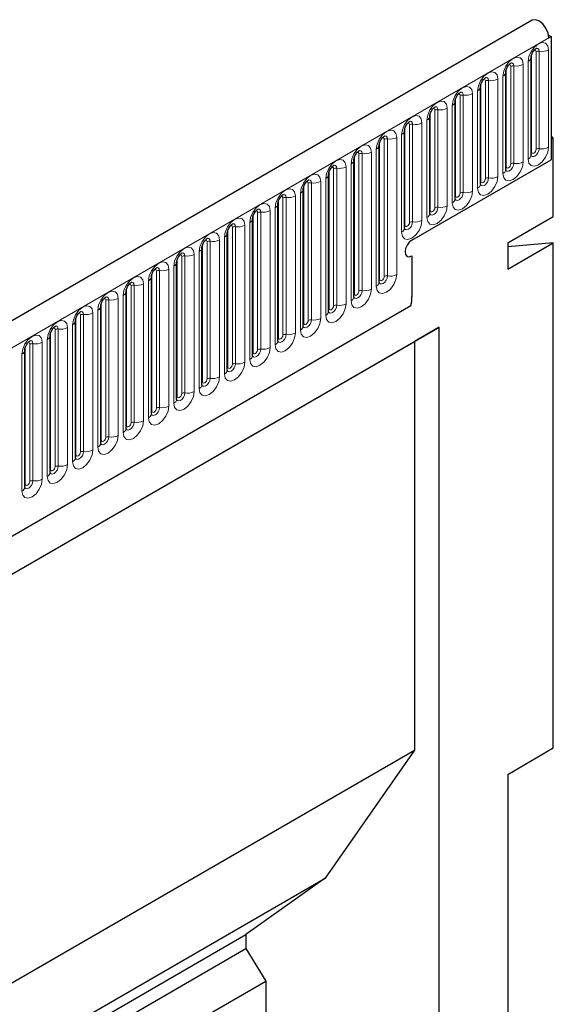
# Model space of a CAD drawing. Units: millimetres. Extents: x 0 to 1506, y 0 to 1228.
# Drawn here: x 188 to 205, y 99 to 129 of the extents above; entities that cross this region are included whole.
import ezdxf

# ---------------------------------------------------------------- set-up
doc = ezdxf.new("R2010")
doc.units = ezdxf.units.MM

msp = doc.modelspace()

# ---------------------------------------------------------------- linework, layer by layer
at = {"color": 7, "linetype": 'Continuous', "lineweight": 25}
for p, q in [((204.323, 129.393), (63.1844, 47.9154)), ((204.8275, 128.9379), (204.9067, 128.8922)), ((204.836, 128.8514), (204.9067, 128.8922)), ((204.9067, 128.8922), (204.9067, 125.0749)), ((204.2864, 125.2173), (204.2864, 128.2385)), ((203.5015, 124.7642), (203.5015, 127.7854)), ((202.7167, 124.3111), (202.7167, 127.3323)), ((201.9318, 123.8579), (201.9318, 126.8791)), ((201.1469, 123.4048), (201.1469, 126.426)), ((200.362, 122.9517), (200.362, 125.9729)), ((204.9774, 125.7526), (204.9067, 125.7934)), ((204.9067, 125.7118), (204.9774, 125.7526)), ((204.9067, 125.7118), (204.9067, 125.0749)), ((204.9774, 123.3193), (204.9774, 125.7526)), ((199.5771, 121.2738), (199.5771, 125.5198)), ((198.7922, 120.8207), (198.7922, 125.0667)), ((200.5933, 122.5849), (204.9067, 125.0749)), ((198.0073, 120.3676), (198.0073, 124.6136)), ((197.2224, 119.9145), (197.2224, 124.1605)), ((196.4375, 119.4614), (196.4375, 123.7074)), ((195.6527, 119.0083), (195.6527, 123.2543)), ((203.5632, 122.5029), (204.9774, 123.3193)), ((194.8678, 118.5552), (194.8678, 122.8012)), ((194.0829, 118.1021), (194.0829, 122.3481)), ((203.5632, 122.5029), (203.5632, 121.6864)), ((203.5632, 121.6864), (204.9774, 122.5028)), ((204.9774, 122.5028), (203.5632, 122.3763)), ((204.9774, 106.8464), (204.9774, 122.5028)), ((200.5933, 122.0949), (200.5933, 120.8378)), ((193.298, 117.649), (193.298, 121.895)), ((192.5131, 117.1959), (192.5131, 121.4419)), ((191.7282, 116.7428), (191.7282, 120.9888)), ((67.9709, 44.0149), (200.5625, 120.5584)), ((190.9433, 116.2896), (190.9433, 120.5357)), ((190.1584, 115.8365), (190.1584, 120.0826)), ((184.9422, 110.3652), (201.4418, 119.8902)), ((189.3735, 115.3834), (189.3735, 119.6294)), ((201.4418, 119.8902), (200.6729, 119.4461)), ((201.4418, 95.4075), (201.4418, 119.8902)), ((184.9422, 110.365), (200.6729, 119.4461)), ((200.6729, 119.4461), (200.6729, 106.7816)), ((188.5887, 114.9303), (188.5887, 119.1763)), ((184.9422, 97.7005), (200.6729, 106.7816)), ((200.6729, 106.7816), (197.9046, 102.815)), ((203.5632, 106.03), (204.9774, 106.8464)), ((203.5632, 106.03), (203.5632, 96.6199)), ((184.9422, 95.332), (197.9046, 102.815)), ((197.9046, 102.815), (195.4439, 101.0675)), ((184.9422, 95.005), (195.4439, 101.0675)), ((195.4439, 101.0675), (195.4439, 100.6314)), ((184.9422, 94.569), (195.4439, 100.6314)), ((195.4439, 100.6314), (196.059, 99.6263)), ((184.9422, 93.2087), (196.059, 99.6263)), ((196.059, 99.6263), (196.059, 98.0175))]:
    msp.add_line(p, q, dxfattribs=at)
at = {"color": 8, "linetype": 'Continuous', "lineweight": 18}
for p, q in [((63.6974, 47.3739), (204.836, 128.8514)), ((204.8299, 125.4593), (204.8299, 128.4805)), ((204.3021, 125.3179), (204.3021, 128.3391)), ((204.4435, 125.3995), (204.4435, 128.4207)), ((204.5401, 128.4356), (204.5401, 125.4144)), ((203.5172, 124.8647), (203.5172, 127.8859)), ((203.6586, 124.9464), (203.6586, 127.9676)), ((203.7552, 127.9825), (203.7552, 124.9613)), ((204.045, 125.0062), (204.045, 128.0274)), ((204.1986, 128.116), (204.1986, 125.0948)), ((202.9703, 127.5294), (202.9703, 124.5082)), ((203.2601, 124.553), (203.2601, 127.5742)), ((203.4137, 127.6629), (203.4137, 124.6417)), ((202.7323, 124.4116), (202.7323, 127.4328)), ((202.8737, 124.4933), (202.8737, 127.5145)), ((201.9474, 123.9585), (201.9474, 126.9797)), ((202.0888, 124.0402), (202.0888, 127.0614)), ((202.1854, 127.0763), (202.1854, 124.0551)), ((202.4752, 124.0999), (202.4752, 127.1211)), ((202.6288, 127.2098), (202.6288, 124.1886)), ((201.304, 123.5871), (201.304, 126.6083)), ((201.4006, 126.6232), (201.4006, 123.602)), ((201.6903, 123.6468), (201.6903, 126.668)), ((201.8439, 126.7567), (201.8439, 123.7355)), ((201.059, 126.3036), (201.059, 123.2824)), ((201.1625, 123.5054), (201.1625, 126.5266)), ((200.3776, 123.0523), (200.3776, 126.0735)), ((200.5191, 123.134), (200.5191, 126.1552)), ((200.6157, 126.1701), (200.6157, 123.1489)), ((200.9054, 123.1937), (200.9054, 126.2149)), ((199.7342, 121.456), (199.7342, 125.7021)), ((199.8308, 125.717), (199.8308, 121.471)), ((200.1206, 121.5158), (200.1206, 125.7618)), ((200.2741, 125.8505), (200.2741, 122.8293)), ((199.4892, 125.3974), (199.4892, 121.1514)), ((199.5928, 121.3744), (199.5928, 125.6204)), ((198.8079, 120.9213), (198.8079, 125.1673)), ((198.9493, 121.0029), (198.9493, 125.2489)), ((199.0459, 125.2639), (199.0459, 121.0179)), ((199.3357, 121.0627), (199.3357, 125.3087)), ((198.1644, 120.5498), (198.1644, 124.7958)), ((198.261, 124.8108), (198.261, 120.5648)), ((198.5508, 120.6096), (198.5508, 124.8556)), ((198.7043, 124.9443), (198.7043, 120.6982)), ((197.9195, 124.4912), (197.9195, 120.2451)), ((198.023, 120.4682), (198.023, 124.7142)), ((197.2381, 120.0151), (197.2381, 124.2611)), ((197.3795, 120.0967), (197.3795, 124.3427)), ((197.4761, 124.3577), (197.4761, 120.1117)), ((197.7659, 120.1565), (197.7659, 124.4025)), ((196.5946, 119.6436), (196.5946, 123.8896)), ((196.6912, 123.9046), (196.6912, 119.6586)), ((196.981, 119.7034), (196.981, 123.9494)), ((197.1346, 124.038), (197.1346, 119.792)), ((196.3497, 123.5849), (196.3497, 119.3389)), ((196.4532, 119.562), (196.4532, 123.808)), ((195.6683, 119.1089), (195.6683, 123.3549)), ((195.8097, 119.1905), (195.8097, 123.4365)), ((195.9063, 123.4515), (195.9063, 119.2055)), ((196.1961, 119.2503), (196.1961, 123.4963)), ((195.0248, 118.7374), (195.0248, 122.9834)), ((195.1214, 122.9984), (195.1214, 118.7523)), ((195.4112, 118.7972), (195.4112, 123.0432)), ((195.5648, 123.1318), (195.5648, 118.8858)), ((194.7799, 122.6787), (194.7799, 118.4327)), ((194.8834, 118.6558), (194.8834, 122.9018)), ((194.0985, 118.2027), (194.0985, 122.4487)), ((194.24, 118.2843), (194.24, 122.5303)), ((194.3366, 122.5453), (194.3366, 118.2992)), ((194.6263, 118.3441), (194.6263, 122.5901)), ((193.4551, 117.8312), (193.4551, 122.0772)), ((193.5517, 122.0921), (193.5517, 117.8461)), ((193.8414, 117.891), (193.8414, 122.137)), ((193.995, 122.2256), (193.995, 117.9796)), ((193.2101, 121.7725), (193.2101, 117.5265)), ((193.3137, 117.7496), (193.3137, 121.9956)), ((192.5288, 117.2964), (192.5288, 121.5425)), ((192.6702, 117.3781), (192.6702, 121.6241)), ((192.7668, 121.639), (192.7668, 117.393)), ((193.0566, 117.4379), (193.0566, 121.6839)), ((191.8853, 116.925), (191.8853, 121.171)), ((191.9819, 121.1859), (191.9819, 116.9399)), ((192.2717, 116.9847), (192.2717, 121.2308)), ((192.4252, 121.3194), (192.4252, 117.0734)), ((191.6403, 120.8663), (191.6403, 116.6203)), ((191.7439, 116.8433), (191.7439, 121.0894)), ((67.9709, 44.0149), (200.5625, 120.5584)), ((190.959, 116.3902), (190.959, 120.6362)), ((191.1004, 116.4719), (191.1004, 120.7179)), ((191.197, 120.7328), (191.197, 116.4868)), ((191.4868, 116.5316), (191.4868, 120.7776)), ((190.3155, 116.0188), (190.3155, 120.2648)), ((190.4121, 120.2797), (190.4121, 116.0337)), ((190.7019, 116.0785), (190.7019, 120.3245)), ((190.8555, 120.4132), (190.8555, 116.1672)), ((190.0706, 119.9601), (190.0706, 115.7141)), ((190.1741, 115.9371), (190.1741, 120.1831)), ((189.3892, 115.484), (189.3892, 119.73)), ((189.5306, 115.5657), (189.5306, 119.8117)), ((189.6272, 119.8266), (189.6272, 115.5806)), ((189.917, 115.6254), (189.917, 119.8714)), ((188.7457, 115.1126), (188.7457, 119.3586)), ((188.8423, 119.3735), (188.8423, 115.1275)), ((189.1321, 115.1723), (189.1321, 119.4183)), ((189.2857, 119.507), (189.2857, 115.261)), ((188.5008, 119.0539), (188.5008, 114.8079)), ((188.6043, 115.0309), (188.6043, 119.2769))]:
    msp.add_line(p, q, dxfattribs=at)
at = {"color": 7, "linetype": 'Continuous', "lineweight": 25, "flags": 128}
for points in [[(204.836, 128.8514), (204.8128, 128.9984), (204.7469, 129.1494), (204.6484, 129.2813), (204.5325, 129.3736), (204.4171, 129.4122), (204.323, 129.393)], [(200.5933, 122.5849), (200.5121, 122.5193), (200.4433, 122.4265), (200.3973, 122.3205), (200.3812, 122.2174), (200.3973, 122.133), (200.4433, 122.0801), (200.5121, 122.0667), (200.5933, 122.0949)], [(200.5933, 122.5849), (200.5121, 122.5193), (200.4433, 122.4265), (200.3973, 122.3205), (200.3812, 122.2174), (200.3973, 122.133), (200.4433, 122.0801), (200.5121, 122.0667), (200.5933, 122.0949)]]:
    msp.add_lwpolyline(points, dxfattribs=at)
at = {"color": 8, "linetype": 'Continuous', "lineweight": 18, "flags": 128}
for points in [[(204.8299, 128.4805), (204.8059, 128.6061), (204.7374, 128.6848), (204.635, 128.7047), (204.5142, 128.6627), (204.3934, 128.5653), (204.291, 128.4271), (204.2226, 128.2694), (204.1986, 128.116)], [(204.3869, 128.468), (204.3999, 128.4709), (204.4228, 128.4665), (204.4381, 128.4488), (204.4435, 128.4207)], [(204.4541, 128.5288), (204.4587, 128.5294), (204.5015, 128.5211), (204.5301, 128.4881), (204.5401, 128.4356)], [(204.045, 128.0274), (204.021, 128.153), (203.9525, 128.2317), (203.8501, 128.2516), (203.7293, 128.2096), (203.6085, 128.1122), (203.5061, 127.974), (203.4377, 127.8163), (203.4137, 127.6629)], [(203.602, 128.0149), (203.615, 128.0178), (203.6379, 128.0134), (203.6532, 127.9957), (203.6586, 127.9676)], [(203.6692, 128.0757), (203.6738, 128.0763), (203.7166, 128.068), (203.7452, 128.035), (203.7552, 127.9825)], [(203.2601, 127.5742), (203.2361, 127.6999), (203.1677, 127.7786), (203.0652, 127.7985), (202.9444, 127.7565), (202.8236, 127.6591), (202.7212, 127.5209), (202.6528, 127.3632), (202.6288, 127.2098)], [(202.8171, 127.5618), (202.8301, 127.5647), (202.853, 127.5603), (202.8684, 127.5426), (202.8737, 127.5145)], [(202.8843, 127.6226), (202.8889, 127.6232), (202.9317, 127.6149), (202.9603, 127.5819), (202.9703, 127.5294)], [(202.4752, 127.1211), (202.4512, 127.2468), (202.3828, 127.3255), (202.2804, 127.3454), (202.1596, 127.3034), (202.0388, 127.2059), (201.9364, 127.0678), (201.8679, 126.9101), (201.8439, 126.7567)], [(202.0322, 127.1087), (202.0452, 127.1116), (202.0681, 127.1072), (202.0835, 127.0895), (202.0888, 127.0614)], [(202.0994, 127.1695), (202.104, 127.1701), (202.1468, 127.1617), (202.1754, 127.1288), (202.1854, 127.0763)], [(201.6903, 126.668), (201.6663, 126.7937), (201.5979, 126.8724), (201.4955, 126.8923), (201.3747, 126.8503), (201.2539, 126.7528), (201.1515, 126.6147), (201.083, 126.4569), (201.059, 126.3036)], [(201.2473, 126.6556), (201.2603, 126.6585), (201.2832, 126.6541), (201.2986, 126.6364), (201.304, 126.6083)], [(201.3145, 126.7164), (201.3191, 126.717), (201.3619, 126.7086), (201.3905, 126.6757), (201.4006, 126.6232)], [(200.9054, 126.2149), (200.8814, 126.3405), (200.813, 126.4193), (200.7106, 126.4392), (200.5898, 126.3972), (200.469, 126.2997), (200.3666, 126.1616), (200.2981, 126.0038), (200.2741, 125.8505)], [(200.4624, 126.2025), (200.4754, 126.2054), (200.4984, 126.2009), (200.5137, 126.1833), (200.5191, 126.1552)], [(200.5296, 126.2633), (200.5342, 126.2639), (200.577, 126.2555), (200.6056, 126.2226), (200.6157, 126.1701)], [(200.1206, 125.7618), (200.0965, 125.8874), (200.0281, 125.9662), (199.9257, 125.9861), (199.8049, 125.9441), (199.6841, 125.8466), (199.5817, 125.7085), (199.5133, 125.5507), (199.4892, 125.3974)], [(199.6776, 125.7494), (199.6905, 125.7523), (199.7135, 125.7478), (199.7288, 125.7302), (199.7342, 125.7021)], [(199.7448, 125.8102), (199.7493, 125.8107), (199.7921, 125.8024), (199.8207, 125.7695), (199.8308, 125.717)], [(199.3357, 125.3087), (199.3116, 125.4343), (199.2432, 125.5131), (199.1408, 125.533), (199.02, 125.491), (198.8992, 125.3935), (198.7968, 125.2554), (198.7284, 125.0976), (198.7043, 124.9443)], [(204.1986, 125.0948), (204.2226, 124.9692), (204.291, 124.8904), (204.3934, 124.8705), (204.5142, 124.9125), (204.635, 125.01), (204.7374, 125.1481), (204.8059, 125.3059), (204.8299, 125.4593)], [(204.5401, 125.4144), (204.5301, 125.3503), (204.5015, 125.2844), (204.4587, 125.2266), (204.4082, 125.1859), (204.3577, 125.1683), (204.3149, 125.1767), (204.2863, 125.2096), (204.2848, 125.2129)], [(204.3021, 125.3179), (204.3075, 125.2897), (204.3228, 125.2721), (204.3457, 125.2676), (204.3728, 125.277), (204.3999, 125.2989), (204.4228, 125.3298), (204.4381, 125.3651), (204.4435, 125.3995)], [(198.8927, 125.2963), (198.9056, 125.2992), (198.9286, 125.2947), (198.9439, 125.2771), (198.9493, 125.2489)], [(198.9599, 125.3571), (198.9644, 125.3576), (199.0072, 125.3493), (199.0358, 125.3164), (199.0459, 125.2639)], [(204.2864, 125.3061), (204.2935, 125.3122), (204.3021, 125.3179)], [(198.5508, 124.8556), (198.5267, 124.9812), (198.4583, 125.06), (198.3559, 125.0799), (198.2351, 125.0379), (198.1143, 124.9404), (198.0119, 124.8023), (197.9435, 124.6445), (197.9195, 124.4912)], [(198.1078, 124.8432), (198.1208, 124.8461), (198.1437, 124.8416), (198.159, 124.824), (198.1644, 124.7958)], [(198.175, 124.904), (198.1795, 124.9045), (198.2223, 124.8962), (198.251, 124.8633), (198.261, 124.8108)], [(203.4137, 124.6417), (203.4377, 124.5161), (203.5061, 124.4373), (203.6085, 124.4174), (203.7293, 124.4594), (203.8501, 124.5569), (203.9525, 124.695), (204.021, 124.8528), (204.045, 125.0062)], [(203.7552, 124.9613), (203.7452, 124.8972), (203.7166, 124.8313), (203.6738, 124.7735), (203.6233, 124.7328), (203.5728, 124.7152), (203.53, 124.7236), (203.5014, 124.7565), (203.4999, 124.7598)], [(203.5015, 124.853), (203.5086, 124.8591), (203.5172, 124.8647)], [(203.5172, 124.8647), (203.5226, 124.8366), (203.5379, 124.819), (203.5609, 124.8145), (203.5879, 124.8239), (203.615, 124.8457), (203.6379, 124.8767), (203.6532, 124.912), (203.6586, 124.9464)], [(197.7659, 124.4025), (197.7419, 124.5281), (197.6734, 124.6069), (197.571, 124.6268), (197.4502, 124.5848), (197.3294, 124.4873), (197.227, 124.3492), (197.1586, 124.1914), (197.1346, 124.038)], [(202.6288, 124.1886), (202.6528, 124.063), (202.7212, 123.9842), (202.8236, 123.9643), (202.9444, 124.0063), (203.0652, 124.1038), (203.1677, 124.2419), (203.2361, 124.3997), (203.2601, 124.553)], [(202.9703, 124.5082), (202.9603, 124.4441), (202.9317, 124.3782), (202.8889, 124.3204), (202.8384, 124.2797), (202.7879, 124.2621), (202.7451, 124.2704), (202.7165, 124.3034), (202.7151, 124.3067)], [(202.7323, 124.4116), (202.7377, 124.3835), (202.753, 124.3659), (202.776, 124.3614), (202.803, 124.3708), (202.8301, 124.3926), (202.853, 124.4236), (202.8684, 124.4589), (202.8737, 124.4933)], [(196.981, 123.9494), (196.957, 124.075), (196.8885, 124.1538), (196.7861, 124.1737), (196.6653, 124.1317), (196.5445, 124.0342), (196.4421, 123.8961), (196.3737, 123.7383), (196.3497, 123.5849)], [(197.3229, 124.3901), (197.3359, 124.393), (197.3588, 124.3885), (197.3741, 124.3709), (197.3795, 124.3427)], [(197.3901, 124.4509), (197.3947, 124.4514), (197.4375, 124.4431), (197.4661, 124.4102), (197.4761, 124.3577)], [(202.7167, 124.3999), (202.7237, 124.406), (202.7323, 124.4116)], [(196.538, 123.937), (196.551, 123.9399), (196.5739, 123.9354), (196.5892, 123.9178), (196.5946, 123.8896)], [(196.6052, 123.9978), (196.6098, 123.9983), (196.6526, 123.99), (196.6812, 123.9571), (196.6912, 123.9046)], [(201.8439, 123.7355), (201.8679, 123.6099), (201.9364, 123.5311), (202.0388, 123.5112), (202.1596, 123.5532), (202.2804, 123.6507), (202.3828, 123.7888), (202.4512, 123.9466), (202.4752, 124.0999)], [(202.1854, 124.0551), (202.1754, 123.991), (202.1468, 123.9251), (202.104, 123.8673), (202.0535, 123.8266), (202.003, 123.809), (201.9602, 123.8173), (201.9316, 123.8503), (201.9302, 123.8536)], [(201.9318, 123.9468), (201.9388, 123.9529), (201.9474, 123.9585)], [(201.9474, 123.9585), (201.9528, 123.9304), (201.9681, 123.9128), (201.9911, 123.9083), (202.0181, 123.9177), (202.0452, 123.9395), (202.0681, 123.9705), (202.0835, 124.0058), (202.0888, 124.0402)], [(196.1961, 123.4963), (196.1721, 123.6219), (196.1037, 123.7007), (196.0012, 123.7206), (195.8804, 123.6786), (195.7597, 123.5811), (195.6572, 123.443), (195.5888, 123.2852), (195.5648, 123.1318)], [(201.059, 123.2824), (201.083, 123.1568), (201.1515, 123.078), (201.2539, 123.0581), (201.3747, 123.1001), (201.4955, 123.1976), (201.5979, 123.3357), (201.6663, 123.4935), (201.6903, 123.6468)], [(201.4006, 123.602), (201.3905, 123.5379), (201.3619, 123.472), (201.3191, 123.4142), (201.2686, 123.3735), (201.2181, 123.3559), (201.1753, 123.3642), (201.1467, 123.3972), (201.1453, 123.4005)], [(201.1625, 123.5054), (201.1679, 123.4773), (201.1832, 123.4596), (201.2062, 123.4552), (201.2332, 123.4646), (201.2603, 123.4864), (201.2832, 123.5174), (201.2986, 123.5527), (201.304, 123.5871)], [(195.4112, 123.0432), (195.3872, 123.1688), (195.3188, 123.2476), (195.2164, 123.2675), (195.0956, 123.2255), (194.9748, 123.128), (194.8724, 122.9899), (194.8039, 122.8321), (194.7799, 122.6787)], [(195.7531, 123.4839), (195.7661, 123.4868), (195.789, 123.4823), (195.8044, 123.4647), (195.8097, 123.4365)], [(195.8203, 123.5446), (195.8249, 123.5452), (195.8677, 123.5369), (195.8963, 123.504), (195.9063, 123.4515)], [(201.1469, 123.4937), (201.1539, 123.4997), (201.1625, 123.5054)], [(194.9682, 123.0307), (194.9812, 123.0337), (195.0041, 123.0292), (195.0195, 123.0116), (195.0248, 122.9834)], [(195.0354, 123.0915), (195.04, 123.0921), (195.0828, 123.0838), (195.1114, 123.0509), (195.1214, 122.9984)], [(200.2741, 122.8293), (200.2981, 122.7037), (200.3666, 122.6249), (200.469, 122.605), (200.5898, 122.647), (200.7106, 122.7445), (200.813, 122.8826), (200.8814, 123.0404), (200.9054, 123.1937)], [(200.6157, 123.1489), (200.6056, 123.0848), (200.577, 123.0189), (200.5342, 122.9611), (200.4837, 122.9204), (200.4332, 122.9028), (200.3904, 122.9111), (200.3618, 122.944), (200.3604, 122.9474)], [(200.362, 123.0406), (200.369, 123.0466), (200.3776, 123.0523)], [(200.3776, 123.0523), (200.383, 123.0242), (200.3984, 123.0065), (200.4213, 123.0021), (200.4484, 123.0115), (200.4754, 123.0333), (200.4984, 123.0643), (200.5137, 123.0996), (200.5191, 123.134)], [(194.6263, 122.5901), (194.6023, 122.7157), (194.5339, 122.7945), (194.4315, 122.8143), (194.3107, 122.7724), (194.1899, 122.6749), (194.0875, 122.5367), (194.019, 122.379), (193.995, 122.2256)], [(193.8414, 122.137), (193.8174, 122.2626), (193.749, 122.3413), (193.6466, 122.3612), (193.5258, 122.3193), (193.405, 122.2218), (193.3026, 122.0836), (193.2342, 121.9259), (193.2101, 121.7725)], [(194.1833, 122.5776), (194.1963, 122.5805), (194.2193, 122.5761), (194.2346, 122.5585), (194.24, 122.5303)], [(194.2505, 122.6384), (194.2551, 122.639), (194.2979, 122.6307), (194.3265, 122.5978), (194.3366, 122.5453)], [(193.3984, 122.1245), (193.4114, 122.1274), (193.4344, 122.123), (193.4497, 122.1053), (193.4551, 122.0772)], [(193.4656, 122.1853), (193.4702, 122.1859), (193.513, 122.1776), (193.5416, 122.1447), (193.5517, 122.0921)], [(193.0566, 121.6839), (193.0325, 121.8095), (192.9641, 121.8882), (192.8617, 121.9081), (192.7409, 121.8661), (192.6201, 121.7687), (192.5177, 121.6305), (192.4493, 121.4728), (192.4252, 121.3194)], [(192.6808, 121.7322), (192.6853, 121.7328), (192.7281, 121.7245), (192.7567, 121.6915), (192.7668, 121.639)], [(192.2717, 121.2308), (192.2476, 121.3564), (192.1792, 121.4351), (192.0768, 121.455), (191.956, 121.413), (191.8352, 121.3156), (191.7328, 121.1774), (191.6644, 121.0197), (191.6403, 120.8663)], [(192.6136, 121.6714), (192.6265, 121.6743), (192.6495, 121.6699), (192.6648, 121.6522), (192.6702, 121.6241)], [(199.4892, 121.1514), (199.5133, 121.0257), (199.5817, 120.947), (199.6841, 120.9271), (199.8049, 120.9691), (199.9257, 121.0666), (200.0281, 121.2047), (200.0965, 121.3624), (200.1206, 121.5158)], [(199.8308, 121.471), (199.8207, 121.4069), (199.7921, 121.3409), (199.7493, 121.2832), (199.6988, 121.2424), (199.6483, 121.2249), (199.6055, 121.2332), (199.5769, 121.2661), (199.5755, 121.2694)], [(199.5928, 121.3744), (199.5981, 121.3463), (199.6135, 121.3286), (199.6364, 121.3242), (199.6635, 121.3336), (199.6905, 121.3554), (199.7135, 121.3863), (199.7288, 121.4217), (199.7342, 121.456)], [(191.8287, 121.2183), (191.8416, 121.2212), (191.8646, 121.2168), (191.8799, 121.1991), (191.8853, 121.171)], [(191.8959, 121.2791), (191.9004, 121.2797), (191.9432, 121.2714), (191.9718, 121.2384), (191.9819, 121.1859)], [(199.5771, 121.3627), (199.5841, 121.3687), (199.5928, 121.3744)], [(191.4868, 120.7776), (191.4627, 120.9033), (191.3943, 120.982), (191.2919, 121.0019), (191.1711, 120.9599), (191.0503, 120.8625), (190.9479, 120.7243), (190.8795, 120.5666), (190.8555, 120.4132)], [(191.111, 120.826), (191.1155, 120.8266), (191.1584, 120.8183), (191.187, 120.7853), (191.197, 120.7328)], [(198.7043, 120.6982), (198.7284, 120.5726), (198.7968, 120.4939), (198.8992, 120.474), (199.02, 120.516), (199.1408, 120.6134), (199.2432, 120.7516), (199.3116, 120.9093), (199.3357, 121.0627)], [(199.0459, 121.0179), (199.0358, 120.9538), (199.0072, 120.8878), (198.9644, 120.8301), (198.9139, 120.7893), (198.8634, 120.7718), (198.8206, 120.7801), (198.792, 120.813), (198.7906, 120.8163)], [(198.7922, 120.9096), (198.7992, 120.9156), (198.8079, 120.9213)], [(198.8079, 120.9213), (198.8133, 120.8932), (198.8286, 120.8755), (198.8515, 120.8711), (198.8786, 120.8805), (198.9056, 120.9023), (198.9286, 120.9332), (198.9439, 120.9686), (198.9493, 121.0029)], [(190.7019, 120.3245), (190.6779, 120.4502), (190.6094, 120.5289), (190.507, 120.5488), (190.3862, 120.5068), (190.2654, 120.4093), (190.163, 120.2712), (190.0946, 120.1135), (190.0706, 119.9601)], [(191.0438, 120.7652), (191.0568, 120.7681), (191.0797, 120.7637), (191.095, 120.746), (191.1004, 120.7179)], [(197.9195, 120.2451), (197.9435, 120.1195), (198.0119, 120.0408), (198.1143, 120.0209), (198.2351, 120.0629), (198.3559, 120.1603), (198.4583, 120.2985), (198.5267, 120.4562), (198.5508, 120.6096)], [(198.261, 120.5648), (198.251, 120.5007), (198.2223, 120.4347), (198.1795, 120.377), (198.129, 120.3362), (198.0786, 120.3187), (198.0357, 120.327), (198.0071, 120.3599), (198.0057, 120.3632)], [(198.023, 120.4682), (198.0284, 120.44), (198.0437, 120.4224), (198.0666, 120.418), (198.0937, 120.4274), (198.1208, 120.4492), (198.1437, 120.4801), (198.159, 120.5155), (198.1644, 120.5498)], [(190.2589, 120.3121), (190.2719, 120.315), (190.2948, 120.3106), (190.3101, 120.2929), (190.3155, 120.2648)], [(190.3261, 120.3729), (190.3307, 120.3735), (190.3735, 120.3651), (190.4021, 120.3322), (190.4121, 120.2797)], [(198.0073, 120.4565), (198.0144, 120.4625), (198.023, 120.4682)], [(189.917, 119.8714), (189.893, 119.9971), (189.8245, 120.0758), (189.7221, 120.0957), (189.6013, 120.0537), (189.4805, 119.9562), (189.3781, 119.8181), (189.3097, 119.6603), (189.2857, 119.507)], [(189.5412, 119.9198), (189.5458, 119.9204), (189.5886, 119.912), (189.6172, 119.8791), (189.6272, 119.8266)], [(197.1346, 119.792), (197.1586, 119.6664), (197.227, 119.5877), (197.3294, 119.5678), (197.4502, 119.6098), (197.571, 119.7072), (197.6734, 119.8454), (197.7419, 120.0031), (197.7659, 120.1565)], [(197.4761, 120.1117), (197.4661, 120.0476), (197.4375, 119.9816), (197.3947, 119.9239), (197.3442, 119.8831), (197.2937, 119.8656), (197.2509, 119.8739), (197.2223, 119.9068), (197.2208, 119.9101)], [(197.2224, 120.0034), (197.2295, 120.0094), (197.2381, 120.0151)], [(197.2381, 120.0151), (197.2435, 119.9869), (197.2588, 119.9693), (197.2817, 119.9648), (197.3088, 119.9742), (197.3359, 119.9961), (197.3588, 120.027), (197.3741, 120.0624), (197.3795, 120.0967)], [(189.1321, 119.4183), (189.1081, 119.544), (189.0397, 119.6227), (188.9372, 119.6426), (188.8165, 119.6006), (188.6957, 119.5031), (188.5932, 119.365), (188.5248, 119.2072), (188.5008, 119.0539)], [(189.474, 119.859), (189.487, 119.8619), (189.5099, 119.8575), (189.5252, 119.8398), (189.5306, 119.8117)], [(196.3497, 119.3389), (196.3737, 119.2133), (196.4421, 119.1346), (196.5445, 119.1147), (196.6653, 119.1566), (196.7861, 119.2541), (196.8885, 119.3923), (196.957, 119.55), (196.981, 119.7034)], [(196.6912, 119.6586), (196.6812, 119.5945), (196.6526, 119.5285), (196.6098, 119.4708), (196.5593, 119.43), (196.5088, 119.4125), (196.466, 119.4208), (196.4374, 119.4537), (196.4359, 119.457)], [(196.4532, 119.562), (196.4586, 119.5338), (196.4739, 119.5162), (196.4969, 119.5117), (196.5239, 119.5211), (196.551, 119.543), (196.5739, 119.5739), (196.5892, 119.6093), (196.5946, 119.6436)], [(188.6891, 119.4059), (188.7021, 119.4088), (188.725, 119.4043), (188.7404, 119.3867), (188.7457, 119.3586)], [(188.7563, 119.4667), (188.7609, 119.4673), (188.8037, 119.4589), (188.8323, 119.426), (188.8423, 119.3735)], [(196.4375, 119.5503), (196.4446, 119.5563), (196.4532, 119.562)], [(195.5648, 118.8858), (195.5888, 118.7602), (195.6572, 118.6814), (195.7597, 118.6615), (195.8804, 118.7035), (196.0012, 118.801), (196.1037, 118.9392), (196.1721, 119.0969), (196.1961, 119.2503)], [(195.9063, 119.2055), (195.8963, 119.1413), (195.8677, 119.0754), (195.8249, 119.0177), (195.7744, 118.9769), (195.7239, 118.9594), (195.6811, 118.9677), (195.6525, 119.0006), (195.6511, 119.0039)], [(195.6527, 119.0971), (195.6597, 119.1032), (195.6683, 119.1089)], [(195.6683, 119.1089), (195.6737, 119.0807), (195.689, 119.0631), (195.712, 119.0586), (195.739, 119.068), (195.7661, 119.0899), (195.789, 119.1208), (195.8044, 119.1562), (195.8097, 119.1905)], [(194.7799, 118.4327), (194.8039, 118.3071), (194.8724, 118.2283), (194.9748, 118.2084), (195.0956, 118.2504), (195.2164, 118.3479), (195.3188, 118.486), (195.3872, 118.6438), (195.4112, 118.7972)], [(195.1214, 118.7523), (195.1114, 118.6882), (195.0828, 118.6223), (195.04, 118.5646), (194.9895, 118.5238), (194.939, 118.5063), (194.8962, 118.5146), (194.8676, 118.5475), (194.8662, 118.5508)], [(194.8834, 118.6558), (194.8888, 118.6276), (194.9041, 118.61), (194.9271, 118.6055), (194.9541, 118.6149), (194.9812, 118.6368), (195.0041, 118.6677), (195.0195, 118.703), (195.0248, 118.7374)], [(194.8678, 118.644), (194.8748, 118.6501), (194.8834, 118.6558)], [(193.995, 117.9796), (194.019, 117.854), (194.0875, 117.7752), (194.1899, 117.7553), (194.3107, 117.7973), (194.4315, 117.8948), (194.5339, 118.0329), (194.6023, 118.1907), (194.6263, 118.3441)], [(194.3366, 118.2992), (194.3265, 118.2351), (194.2979, 118.1692), (194.2551, 118.1114), (194.2046, 118.0707), (194.1541, 118.0531), (194.1113, 118.0615), (194.0827, 118.0944), (194.0813, 118.0977)], [(194.0829, 118.1909), (194.0899, 118.197), (194.0985, 118.2027)], [(194.0985, 118.2027), (194.1039, 118.1745), (194.1193, 118.1569), (194.1422, 118.1524), (194.1693, 118.1618), (194.1963, 118.1837), (194.2193, 118.2146), (194.2346, 118.2499), (194.24, 118.2843)], [(193.2101, 117.5265), (193.2342, 117.4009), (193.3026, 117.3221), (193.405, 117.3022), (193.5258, 117.3442), (193.6466, 117.4417), (193.749, 117.5798), (193.8174, 117.7376), (193.8414, 117.891)], [(193.5517, 117.8461), (193.5416, 117.782), (193.513, 117.7161), (193.4702, 117.6583), (193.4197, 117.6176), (193.3692, 117.6), (193.3264, 117.6084), (193.2978, 117.6413), (193.2964, 117.6446)], [(193.3137, 117.7496), (193.319, 117.7214), (193.3344, 117.7038), (193.3573, 117.6993), (193.3844, 117.7087), (193.4114, 117.7306), (193.4344, 117.7615), (193.4497, 117.7968), (193.4551, 117.8312)], [(193.298, 117.7378), (193.305, 117.7439), (193.3137, 117.7496)], [(192.4252, 117.0734), (192.4493, 116.9478), (192.5177, 116.869), (192.6201, 116.8491), (192.7409, 116.8911), (192.8617, 116.9886), (192.9641, 117.1267), (193.0325, 117.2845), (193.0566, 117.4379)], [(192.7668, 117.393), (192.7567, 117.3289), (192.7281, 117.263), (192.6853, 117.2052), (192.6348, 117.1645), (192.5843, 117.1469), (192.5415, 117.1553), (192.5129, 117.1882), (192.5115, 117.1915)], [(192.5131, 117.2847), (192.5201, 117.2908), (192.5288, 117.2964)], [(192.5288, 117.2964), (192.5341, 117.2683), (192.5495, 117.2507), (192.5724, 117.2462), (192.5995, 117.2556), (192.6265, 117.2774), (192.6495, 117.3084), (192.6648, 117.3437), (192.6702, 117.3781)], [(191.6403, 116.6203), (191.6644, 116.4947), (191.7328, 116.4159), (191.8352, 116.396), (191.956, 116.438), (192.0768, 116.5355), (192.1792, 116.6736), (192.2476, 116.8314), (192.2717, 116.9847)], [(191.9819, 116.9399), (191.9718, 116.8758), (191.9432, 116.8099), (191.9004, 116.7521), (191.8499, 116.7114), (191.7994, 116.6938), (191.7566, 116.7021), (191.728, 116.7351), (191.7266, 116.7384)], [(191.7282, 116.8316), (191.7352, 116.8377), (191.7439, 116.8433)], [(191.7439, 116.8433), (191.7493, 116.8152), (191.7646, 116.7976), (191.7875, 116.7931), (191.8146, 116.8025), (191.8416, 116.8243), (191.8646, 116.8553), (191.8799, 116.8906), (191.8853, 116.925)], [(190.8555, 116.1672), (190.8795, 116.0416), (190.9479, 115.9628), (191.0503, 115.9429), (191.1711, 115.9849), (191.2919, 116.0824), (191.3943, 116.2205), (191.4627, 116.3783), (191.4868, 116.5316)], [(191.197, 116.4868), (191.187, 116.4227), (191.1584, 116.3568), (191.1155, 116.299), (191.0651, 116.2583), (191.0146, 116.2407), (190.9718, 116.249), (190.9431, 116.282), (190.9417, 116.2853)], [(190.9433, 116.3785), (190.9504, 116.3846), (190.959, 116.3902)], [(190.959, 116.3902), (190.9644, 116.3621), (190.9797, 116.3444), (191.0026, 116.34), (191.0297, 116.3494), (191.0568, 116.3712), (191.0797, 116.4022), (191.095, 116.4375), (191.1004, 116.4719)], [(190.0706, 115.7141), (190.0946, 115.5885), (190.163, 115.5097), (190.2654, 115.4898), (190.3862, 115.5318), (190.507, 115.6293), (190.6094, 115.7674), (190.6779, 115.9252), (190.7019, 116.0785)], [(190.4121, 116.0337), (190.4021, 115.9696), (190.3735, 115.9037), (190.3307, 115.8459), (190.2802, 115.8052), (190.2297, 115.7876), (190.1869, 115.7959), (190.1583, 115.8289), (190.1568, 115.8322)], [(190.1584, 115.9254), (190.1655, 115.9314), (190.1741, 115.9371)], [(190.1741, 115.9371), (190.1795, 115.909), (190.1948, 115.8913), (190.2177, 115.8869), (190.2448, 115.8963), (190.2719, 115.9181), (190.2948, 115.9491), (190.3101, 115.9844), (190.3155, 116.0188)], [(189.2857, 115.261), (189.3097, 115.1353), (189.3781, 115.0566), (189.4805, 115.0367), (189.6013, 115.0787), (189.7221, 115.1762), (189.8245, 115.3143), (189.893, 115.4721), (189.917, 115.6254)], [(189.6272, 115.5806), (189.6172, 115.5165), (189.5886, 115.4505), (189.5458, 115.3928), (189.4953, 115.3521), (189.4448, 115.3345), (189.402, 115.3428), (189.3734, 115.3757), (189.372, 115.379)], [(189.3735, 115.4723), (189.3806, 115.4783), (189.3892, 115.484)], [(189.3892, 115.484), (189.3946, 115.4559), (189.4099, 115.4382), (189.4329, 115.4338), (189.4599, 115.4432), (189.487, 115.465), (189.5099, 115.496), (189.5252, 115.5313), (189.5306, 115.5657)], [(188.5008, 114.8079), (188.5248, 114.6822), (188.5932, 114.6035), (188.6957, 114.5836), (188.8165, 114.6256), (188.9372, 114.7231), (189.0397, 114.8612), (189.1081, 115.019), (189.1321, 115.1723)], [(188.8423, 115.1275), (188.8323, 115.0634), (188.8037, 114.9974), (188.7609, 114.9397), (188.7104, 114.899), (188.6599, 114.8814), (188.6171, 114.8897), (188.5885, 114.9226), (188.5871, 114.9259)], [(188.5887, 115.0192), (188.5957, 115.0252), (188.6043, 115.0309)], [(188.6043, 115.0309), (188.6097, 115.0028), (188.625, 114.9851), (188.648, 114.9807), (188.675, 114.9901), (188.7021, 115.0119), (188.725, 115.0429), (188.7404, 115.0782), (188.7457, 115.1126)]]:
    msp.add_lwpolyline(points, dxfattribs=at)
at = {"color": 8, "linetype": 'Continuous', "lineweight": 18}
for centre, radius, start, end in [((204.5141, 128.2844), 0.1535, 80.2289, 117.35717), ((204.6183, 128.8895), 0.4605, 260.2289, 297.35717), ((204.1441, 128.2476), 0.1424, 292.48046, 357.42838), ((203.7292, 127.8313), 0.1535, 80.2289, 117.35717), ((203.8334, 128.4364), 0.4605, 260.2289, 297.35717), ((202.9443, 127.3781), 0.1535, 80.2289, 117.35717), ((203.0485, 127.9833), 0.4605, 260.2289, 297.35717), ((203.3592, 127.7945), 0.1424, 292.48046, 357.42838), ((202.5743, 127.3414), 0.1424, 292.48046, 357.42838), ((202.1594, 126.925), 0.1535, 80.2289, 117.35717), ((202.2636, 127.5302), 0.4605, 260.2289, 297.35717), ((201.3745, 126.4719), 0.1535, 80.2289, 117.35717), ((201.4787, 127.077), 0.4605, 260.2289, 297.35717), ((201.7894, 126.8883), 0.1424, 292.48046, 357.42838), ((201.0045, 126.4352), 0.1424, 292.48046, 357.42838), ((200.5896, 126.0188), 0.1535, 80.2289, 117.35717), ((200.6938, 126.6239), 0.4605, 260.2289, 297.35717), ((199.8047, 125.5657), 0.1535, 80.2289, 117.35717), ((199.9089, 126.1708), 0.4605, 260.2289, 297.35717), ((200.2197, 125.9821), 0.1424, 292.48046, 357.42838), ((199.4348, 125.529), 0.1424, 292.48046, 357.42838), ((204.5141, 125.2632), 0.1535, 80.2289, 117.35717), ((204.6183, 125.8683), 0.4605, 260.2289, 297.35717), ((199.0198, 125.1126), 0.1535, 80.2289, 117.35717), ((199.124, 125.7177), 0.4605, 260.2289, 297.35717), ((204.1356, 125.2327), 0.1516, 294.52506, 354.1548), ((198.2349, 124.6595), 0.1535, 80.2289, 117.35717), ((198.3392, 125.2646), 0.4605, 260.2289, 297.35717), ((198.6499, 125.0759), 0.1424, 292.48046, 357.42838), ((203.7292, 124.8101), 0.1535, 80.2289, 117.35717), ((203.8334, 125.4152), 0.4605, 260.2289, 297.35717), ((197.865, 124.6228), 0.1424, 292.48046, 357.42838), ((202.9443, 124.3569), 0.1535, 80.2289, 117.35717), ((203.0485, 124.9621), 0.4605, 260.2289, 297.35717), ((203.3508, 124.7796), 0.1516, 294.52506, 354.1548), ((197.4501, 124.2064), 0.1535, 80.2289, 117.35717), ((197.5543, 124.8115), 0.4605, 260.2289, 297.35717), ((202.5659, 124.3265), 0.1516, 294.52506, 354.1548), ((196.6652, 123.7533), 0.1535, 80.2289, 117.35717), ((196.7694, 124.3584), 0.4605, 260.2289, 297.35717), ((197.0801, 124.1697), 0.1424, 292.48046, 357.42838), ((202.1594, 123.9038), 0.1535, 80.2289, 117.35717), ((202.2636, 124.5089), 0.4605, 260.2289, 297.35717), ((196.2952, 123.7166), 0.1424, 292.48046, 357.42838), ((201.3745, 123.4507), 0.1535, 80.2289, 117.35717), ((201.4787, 124.0558), 0.4605, 260.2289, 297.35717), ((201.781, 123.8734), 0.1516, 294.52506, 354.1548), ((195.5103, 123.2634), 0.1424, 292.48046, 357.42838), ((195.8803, 123.3002), 0.1535, 80.2289, 117.35717), ((195.9845, 123.9053), 0.4605, 260.2289, 297.35717), ((200.9961, 123.4203), 0.1516, 294.52506, 354.1548), ((195.0954, 122.8471), 0.1535, 80.2289, 117.35717), ((195.1996, 123.4522), 0.4605, 260.2289, 297.35717), ((200.2112, 122.9672), 0.1516, 294.52506, 354.1548), ((200.5896, 122.9976), 0.1535, 80.2289, 117.35717), ((200.6938, 123.6027), 0.4605, 260.2289, 297.35717), ((194.7254, 122.8103), 0.1424, 292.48046, 357.42838), ((193.9405, 122.3572), 0.1424, 292.48046, 357.42838), ((194.3105, 122.394), 0.1535, 80.2289, 117.35717), ((194.4147, 122.9991), 0.4605, 260.2289, 297.35717), ((193.5256, 121.9409), 0.1535, 80.2289, 117.35717), ((193.6298, 122.546), 0.4605, 260.2289, 297.35717), ((193.1557, 121.9041), 0.1424, 292.48046, 357.42838), ((192.3708, 121.451), 0.1424, 292.48046, 357.42838), ((192.7407, 121.4878), 0.1535, 80.2289, 117.35717), ((192.8449, 122.0929), 0.4605, 260.2289, 297.35717), ((199.8047, 121.3197), 0.1535, 80.2289, 117.35717), ((199.9089, 121.9248), 0.4605, 260.2289, 297.35717), ((191.9558, 121.0347), 0.1535, 80.2289, 117.35717), ((192.06, 121.6398), 0.4605, 260.2289, 297.35717), ((199.4263, 121.2893), 0.1516, 294.52506, 354.1548), ((191.5859, 120.9979), 0.1424, 292.48046, 357.42838), ((198.6414, 120.8361), 0.1516, 294.52506, 354.1548), ((199.0198, 120.8666), 0.1535, 80.2289, 117.35717), ((199.124, 121.4717), 0.4605, 260.2289, 297.35717), ((190.801, 120.5448), 0.1424, 292.48046, 357.42838), ((191.1709, 120.5815), 0.1535, 80.2289, 117.35717), ((191.2752, 121.1867), 0.4605, 260.2289, 297.35717), ((198.2349, 120.4135), 0.1535, 80.2289, 117.35717), ((198.3392, 121.0186), 0.4605, 260.2289, 297.35717), ((190.3861, 120.1284), 0.1535, 80.2289, 117.35717), ((190.4903, 120.7336), 0.4605, 260.2289, 297.35717), ((197.8565, 120.383), 0.1516, 294.52506, 354.1548), ((190.0161, 120.0917), 0.1424, 292.48046, 357.42838), ((197.0716, 119.9299), 0.1516, 294.52506, 354.1548), ((197.4501, 119.9604), 0.1535, 80.2289, 117.35717), ((197.5543, 120.5655), 0.4605, 260.2289, 297.35717), ((189.2312, 119.6386), 0.1424, 292.48046, 357.42838), ((189.6012, 119.6753), 0.1535, 80.2289, 117.35717), ((189.7054, 120.2804), 0.4605, 260.2289, 297.35717), ((196.6652, 119.5073), 0.1535, 80.2289, 117.35717), ((196.7694, 120.1124), 0.4605, 260.2289, 297.35717), ((188.8163, 119.2222), 0.1535, 80.2289, 117.35717), ((188.9205, 119.8273), 0.4605, 260.2289, 297.35717), ((196.2868, 119.4768), 0.1516, 294.52506, 354.1548), ((188.4463, 119.1855), 0.1424, 292.48046, 357.42838), ((195.5019, 119.0237), 0.1516, 294.52506, 354.1548), ((195.8803, 119.0542), 0.1535, 80.2289, 117.35717), ((195.9845, 119.6593), 0.4605, 260.2289, 297.35717), ((195.0954, 118.6011), 0.1535, 80.2289, 117.35717), ((195.1996, 119.2062), 0.4605, 260.2289, 297.35717), ((194.717, 118.5706), 0.1516, 294.52506, 354.1548), ((193.9321, 118.1175), 0.1516, 294.52506, 354.1548), ((194.3105, 118.148), 0.1535, 80.2289, 117.35717), ((194.4147, 118.7531), 0.4605, 260.2289, 297.35717), ((193.5256, 117.6949), 0.1535, 80.2289, 117.35717), ((193.6298, 118.3), 0.4605, 260.2289, 297.35717), ((193.1472, 117.6644), 0.1516, 294.52506, 354.1548), ((192.3623, 117.2113), 0.1516, 294.52506, 354.1548), ((192.7407, 117.2417), 0.1535, 80.2289, 117.35717), ((192.8449, 117.8469), 0.4605, 260.2289, 297.35717), ((191.9558, 116.7886), 0.1535, 80.2289, 117.35717), ((192.06, 117.3938), 0.4605, 260.2289, 297.35717), ((191.5774, 116.7582), 0.1516, 294.52506, 354.1548), ((190.7925, 116.3051), 0.1516, 294.52506, 354.1548), ((191.1709, 116.3355), 0.1535, 80.2289, 117.35717), ((191.2752, 116.9406), 0.4605, 260.2289, 297.35717), ((190.3861, 115.8824), 0.1535, 80.2289, 117.35717), ((190.4903, 116.4875), 0.4605, 260.2289, 297.35717), ((189.7054, 116.0344), 0.4605, 260.2289, 297.35717), ((190.0077, 115.852), 0.1516, 294.52506, 354.1548), ((189.2228, 115.3989), 0.1516, 294.52506, 354.1548), ((189.6012, 115.4293), 0.1535, 80.2289, 117.35717), ((188.8163, 114.9762), 0.1535, 80.2289, 117.35717), ((188.9205, 115.5813), 0.4605, 260.2289, 297.35717), ((188.4379, 114.9458), 0.1516, 294.52506, 354.1548)]:
    msp.add_arc(centre, radius, start, end, dxfattribs=at)
at = {"color": 7, "linetype": 'Continuous', "lineweight": 25}
msp.add_arc((199.2318, 120.8465), 1.3615, 347.78227, 359.63372, dxfattribs=at)
for points, knots in [([(204.2864, 128.2385), (204.2868, 128.2468), (204.2875, 128.2642), (204.2978, 128.31), (204.3192, 128.3657), (204.3526, 128.4255), (204.3923, 128.4763), (204.4284, 128.5102), (204.4562, 128.5284), (204.46, 128.5296), (204.462, 128.5303)], [0, 0, 0, 0, 0.1088923, 0.2265392, 0.3558497, 0.4961438, 0.6408069, 0.7634905, 0.8767481, 1, 1, 1, 1]), ([(203.5015, 127.7854), (203.5019, 127.7937), (203.5026, 127.8111), (203.5129, 127.8569), (203.5343, 127.9126), (203.5678, 127.9724), (203.6075, 128.0232), (203.6435, 128.0571), (203.6713, 128.0753), (203.6751, 128.0765), (203.6771, 128.0772)], [0, 0, 0, 0, 0.1088923, 0.2265392, 0.3558497, 0.4961438, 0.6408069, 0.7634905, 0.8767481, 1, 1, 1, 1]), ([(202.7167, 127.3323), (202.717, 127.3406), (202.7177, 127.358), (202.728, 127.4038), (202.7495, 127.4595), (202.7829, 127.5193), (202.8226, 127.57), (202.8586, 127.604), (202.8865, 127.6222), (202.8902, 127.6234), (202.8922, 127.6241)], [0, 0, 0, 0, 0.1088923, 0.2265392, 0.3558497, 0.4961438, 0.6408069, 0.7634905, 0.8767481, 1, 1, 1, 1]), ([(201.9318, 126.8791), (201.9321, 126.8875), (201.9328, 126.9049), (201.9431, 126.9507), (201.9646, 127.0064), (201.998, 127.0662), (202.0377, 127.1169), (202.0737, 127.1509), (202.1016, 127.1691), (202.1053, 127.1703), (202.1073, 127.171)], [0, 0, 0, 0, 0.1088923, 0.2265392, 0.3558497, 0.4961438, 0.6408069, 0.7634905, 0.8767481, 1, 1, 1, 1]), ([(201.1469, 126.426), (201.1472, 126.4344), (201.1479, 126.4518), (201.1582, 126.4976), (201.1797, 126.5533), (201.2131, 126.613), (201.2528, 126.6638), (201.2888, 126.6978), (201.3167, 126.7159), (201.3204, 126.7172), (201.3224, 126.7178)], [0, 0, 0, 0, 0.1088923, 0.2265392, 0.3558497, 0.4961438, 0.6408069, 0.7634905, 0.8767481, 1, 1, 1, 1]), ([(200.362, 125.9729), (200.3623, 125.9813), (200.3631, 125.9986), (200.3733, 126.0445), (200.3948, 126.1002), (200.4282, 126.1599), (200.4679, 126.2107), (200.5039, 126.2447), (200.5318, 126.2628), (200.5356, 126.2641), (200.5375, 126.2647)], [0, 0, 0, 0, 0.1088923, 0.2265392, 0.3558497, 0.4961438, 0.6408069, 0.7634905, 0.8767481, 1, 1, 1, 1]), ([(199.5771, 125.5198), (199.5774, 125.5282), (199.5782, 125.5455), (199.5885, 125.5914), (199.6099, 125.647), (199.6433, 125.7068), (199.683, 125.7576), (199.719, 125.7916), (199.7469, 125.8097), (199.7507, 125.811), (199.7526, 125.8116)], [0, 0, 0, 0, 0.1088923, 0.2265392, 0.3558497, 0.4961438, 0.6408069, 0.7634905, 0.8767481, 1, 1, 1, 1]), ([(198.7922, 125.0667), (198.7926, 125.0751), (198.7933, 125.0924), (198.8036, 125.1383), (198.825, 125.1939), (198.8584, 125.2537), (198.8981, 125.3045), (198.9342, 125.3385), (198.962, 125.3566), (198.9658, 125.3579), (198.9677, 125.3585)], [0, 0, 0, 0, 0.1088923, 0.2265392, 0.3558497, 0.4961438, 0.6408069, 0.7634905, 0.8767481, 1, 1, 1, 1]), ([(204.2865, 125.2084), (204.2867, 125.2076), (204.2874, 125.205), (204.2868, 125.2122), (204.2864, 125.2173)], [0, 0, 0, 0, 0.305113, 1, 1, 1, 1]), ([(198.0073, 124.6136), (198.0077, 124.622), (198.0084, 124.6393), (198.0187, 124.6852), (198.0401, 124.7408), (198.0735, 124.8006), (198.1132, 124.8514), (198.1493, 124.8854), (198.1771, 124.9035), (198.1809, 124.9048), (198.1828, 124.9054)], [0, 0, 0, 0, 0.1088923, 0.2265392, 0.3558497, 0.4961438, 0.6408069, 0.7634905, 0.8767481, 1, 1, 1, 1]), ([(203.5016, 124.7553), (203.5018, 124.7545), (203.5025, 124.7519), (203.5019, 124.7591), (203.5015, 124.7642)], [0, 0, 0, 0, 0.305113, 1, 1, 1, 1]), ([(197.2224, 124.1605), (197.2228, 124.1689), (197.2235, 124.1862), (197.2338, 124.2321), (197.2552, 124.2877), (197.2887, 124.3475), (197.3284, 124.3983), (197.3644, 124.4323), (197.3922, 124.4504), (197.396, 124.4517), (197.398, 124.4523)], [0, 0, 0, 0, 0.1088923, 0.2265392, 0.3558497, 0.4961438, 0.6408069, 0.7634905, 0.8767481, 1, 1, 1, 1]), ([(202.7167, 124.3022), (202.7169, 124.3014), (202.7176, 124.2988), (202.7171, 124.306), (202.7167, 124.3111)], [0, 0, 0, 0, 0.305113, 1, 1, 1, 1]), ([(196.4375, 123.7074), (196.4379, 123.7158), (196.4386, 123.7331), (196.4489, 123.779), (196.4703, 123.8346), (196.5038, 123.8944), (196.5435, 123.9452), (196.5795, 123.9792), (196.6074, 123.9973), (196.6111, 123.9986), (196.6131, 123.9992)], [0, 0, 0, 0, 0.1088923, 0.2265392, 0.3558497, 0.4961438, 0.6408069, 0.7634905, 0.8767481, 1, 1, 1, 1]), ([(201.9318, 123.8491), (201.932, 123.8483), (201.9327, 123.8457), (201.9322, 123.8529), (201.9318, 123.8579)], [0, 0, 0, 0, 0.305113, 1, 1, 1, 1]), ([(195.6527, 123.2543), (195.653, 123.2626), (195.6537, 123.28), (195.664, 123.3259), (195.6855, 123.3815), (195.7189, 123.4413), (195.7586, 123.4921), (195.7946, 123.526), (195.8225, 123.5442), (195.8262, 123.5455), (195.8282, 123.5461)], [0, 0, 0, 0, 0.1088923, 0.2265392, 0.3558497, 0.4961438, 0.6408069, 0.7634905, 0.8767481, 1, 1, 1, 1]), ([(201.1469, 123.396), (201.1471, 123.3952), (201.1479, 123.3925), (201.1473, 123.3998), (201.1469, 123.4048)], [0, 0, 0, 0, 0.305113, 1, 1, 1, 1]), ([(194.8678, 122.8012), (194.8681, 122.8095), (194.8688, 122.8269), (194.8791, 122.8728), (194.9006, 122.9284), (194.934, 122.9882), (194.9737, 123.039), (195.0097, 123.0729), (195.0376, 123.0911), (195.0413, 123.0923), (195.0433, 123.093)], [0, 0, 0, 0, 0.1088923, 0.2265392, 0.3558497, 0.4961438, 0.6408069, 0.7634905, 0.8767481, 1, 1, 1, 1]), ([(200.362, 122.9429), (200.3622, 122.9421), (200.363, 122.9394), (200.3624, 122.9467), (200.362, 122.9517)], [0, 0, 0, 0, 0.305113, 1, 1, 1, 1]), ([(194.0829, 122.3481), (194.0832, 122.3564), (194.0839, 122.3738), (194.0942, 122.4197), (194.1157, 122.4753), (194.1491, 122.5351), (194.1888, 122.5859), (194.2248, 122.6198), (194.2527, 122.638), (194.2564, 122.6392), (194.2584, 122.6399)], [0, 0, 0, 0, 0.1088923, 0.2265392, 0.3558497, 0.4961438, 0.6408069, 0.7634905, 0.8767481, 1, 1, 1, 1]), ([(193.298, 121.895), (193.2983, 121.9033), (193.2991, 121.9207), (193.3093, 121.9666), (193.3308, 122.0222), (193.3642, 122.082), (193.4039, 122.1328), (193.4399, 122.1667), (193.4678, 122.1849), (193.4716, 122.1861), (193.4735, 122.1868)], [0, 0, 0, 0, 0.1088923, 0.2265392, 0.3558497, 0.4961438, 0.6408069, 0.7634905, 0.8767481, 1, 1, 1, 1]), ([(192.5131, 121.4419), (192.5134, 121.4502), (192.5142, 121.4676), (192.5245, 121.5134), (192.5459, 121.5691), (192.5793, 121.6289), (192.619, 121.6797), (192.655, 121.7136), (192.6829, 121.7318), (192.6867, 121.733), (192.6886, 121.7337)], [0, 0, 0, 0, 0.1088923, 0.2265392, 0.3558497, 0.4961438, 0.6408069, 0.7634905, 0.8767481, 1, 1, 1, 1]), ([(191.7282, 120.9888), (191.7286, 120.9971), (191.7293, 121.0145), (191.7396, 121.0603), (191.761, 121.116), (191.7944, 121.1758), (191.8341, 121.2266), (191.8702, 121.2605), (191.898, 121.2787), (191.9018, 121.2799), (191.9037, 121.2806)], [0, 0, 0, 0, 0.1088923, 0.2265392, 0.3558497, 0.4961438, 0.6408069, 0.7634905, 0.8767481, 1, 1, 1, 1]), ([(199.5771, 121.265), (199.5774, 121.2642), (199.5781, 121.2615), (199.5775, 121.2688), (199.5771, 121.2738)], [0, 0, 0, 0, 0.305113, 1, 1, 1, 1]), ([(190.9433, 120.5357), (190.9437, 120.544), (190.9444, 120.5614), (190.9547, 120.6072), (190.9761, 120.6629), (191.0095, 120.7227), (191.0492, 120.7735), (191.0853, 120.8074), (191.1131, 120.8256), (191.1169, 120.8268), (191.1188, 120.8275)], [0, 0, 0, 0, 0.1088923, 0.2265392, 0.3558497, 0.4961438, 0.6408069, 0.7634905, 0.8767481, 1, 1, 1, 1]), ([(198.7922, 120.8119), (198.7925, 120.8111), (198.7932, 120.8084), (198.7926, 120.8157), (198.7922, 120.8207)], [0, 0, 0, 0, 0.305113, 1, 1, 1, 1]), ([(190.1584, 120.0826), (190.1588, 120.0909), (190.1595, 120.1083), (190.1698, 120.1541), (190.1912, 120.2098), (190.2247, 120.2696), (190.2644, 120.3203), (190.3004, 120.3543), (190.3282, 120.3725), (190.332, 120.3737), (190.334, 120.3744)], [0, 0, 0, 0, 0.1088923, 0.2265392, 0.3558497, 0.4961438, 0.6408069, 0.7634905, 0.8767481, 1, 1, 1, 1]), ([(198.0074, 120.3588), (198.0076, 120.358), (198.0083, 120.3553), (198.0077, 120.3626), (198.0073, 120.3676)], [0, 0, 0, 0, 0.305113, 1, 1, 1, 1]), ([(189.3735, 119.6294), (189.3739, 119.6378), (189.3746, 119.6552), (189.3849, 119.701), (189.4063, 119.7567), (189.4398, 119.8165), (189.4795, 119.8672), (189.5155, 119.9012), (189.5434, 119.9194), (189.5471, 119.9206), (189.5491, 119.9212)], [0, 0, 0, 0, 0.1088923, 0.2265392, 0.3558497, 0.4961438, 0.6408069, 0.7634905, 0.8767481, 1, 1, 1, 1]), ([(197.2225, 119.9057), (197.2227, 119.9049), (197.2234, 119.9022), (197.2228, 119.9095), (197.2224, 119.9145)], [0, 0, 0, 0, 0.305113, 1, 1, 1, 1]), ([(188.5887, 119.1763), (188.589, 119.1847), (188.5897, 119.2021), (188.6, 119.2479), (188.6215, 119.3036), (188.6549, 119.3633), (188.6946, 119.4141), (188.7306, 119.4481), (188.7585, 119.4662), (188.7622, 119.4675), (188.7642, 119.4681)], [0, 0, 0, 0, 0.1088923, 0.2265392, 0.3558497, 0.4961438, 0.6408069, 0.7634905, 0.8767481, 1, 1, 1, 1]), ([(196.4376, 119.4526), (196.4378, 119.4517), (196.4385, 119.4491), (196.4379, 119.4564), (196.4375, 119.4614)], [0, 0, 0, 0, 0.305113, 1, 1, 1, 1]), ([(195.6527, 118.9995), (195.6529, 118.9986), (195.6536, 118.996), (195.6531, 119.0032), (195.6527, 119.0083)], [0, 0, 0, 0, 0.305113, 1, 1, 1, 1]), ([(194.8678, 118.5463), (194.868, 118.5455), (194.8688, 118.5429), (194.8682, 118.5501), (194.8678, 118.5552)], [0, 0, 0, 0, 0.305113, 1, 1, 1, 1]), ([(194.0829, 118.0932), (194.0831, 118.0924), (194.0839, 118.0898), (194.0833, 118.097), (194.0829, 118.1021)], [0, 0, 0, 0, 0.305113, 1, 1, 1, 1]), ([(193.298, 117.6401), (193.2982, 117.6393), (193.299, 117.6367), (193.2984, 117.6439), (193.298, 117.649)], [0, 0, 0, 0, 0.305113, 1, 1, 1, 1]), ([(192.5131, 117.187), (192.5134, 117.1862), (192.5141, 117.1836), (192.5135, 117.1908), (192.5131, 117.1959)], [0, 0, 0, 0, 0.305113, 1, 1, 1, 1]), ([(191.7282, 116.7339), (191.7285, 116.7331), (191.7292, 116.7305), (191.7286, 116.7377), (191.7282, 116.7428)], [0, 0, 0, 0, 0.305113, 1, 1, 1, 1]), ([(190.9434, 116.2808), (190.9436, 116.28), (190.9443, 116.2773), (190.9437, 116.2846), (190.9433, 116.2896)], [0, 0, 0, 0, 0.305113, 1, 1, 1, 1]), ([(190.1585, 115.8277), (190.1587, 115.8269), (190.1594, 115.8242), (190.1588, 115.8315), (190.1584, 115.8365)], [0, 0, 0, 0, 0.305113, 1, 1, 1, 1]), ([(189.3736, 115.3746), (189.3738, 115.3738), (189.3745, 115.3711), (189.374, 115.3784), (189.3735, 115.3834)], [0, 0, 0, 0, 0.305113, 1, 1, 1, 1]), ([(188.5887, 114.9215), (188.5889, 114.9207), (188.5896, 114.918), (188.5891, 114.9253), (188.5887, 114.9303)], [0, 0, 0, 0, 0.305113, 1, 1, 1, 1])]:
    msp.add_open_spline(points, degree=3, knots=knots, dxfattribs=at)

doc.saveas('drawing.dxf')
